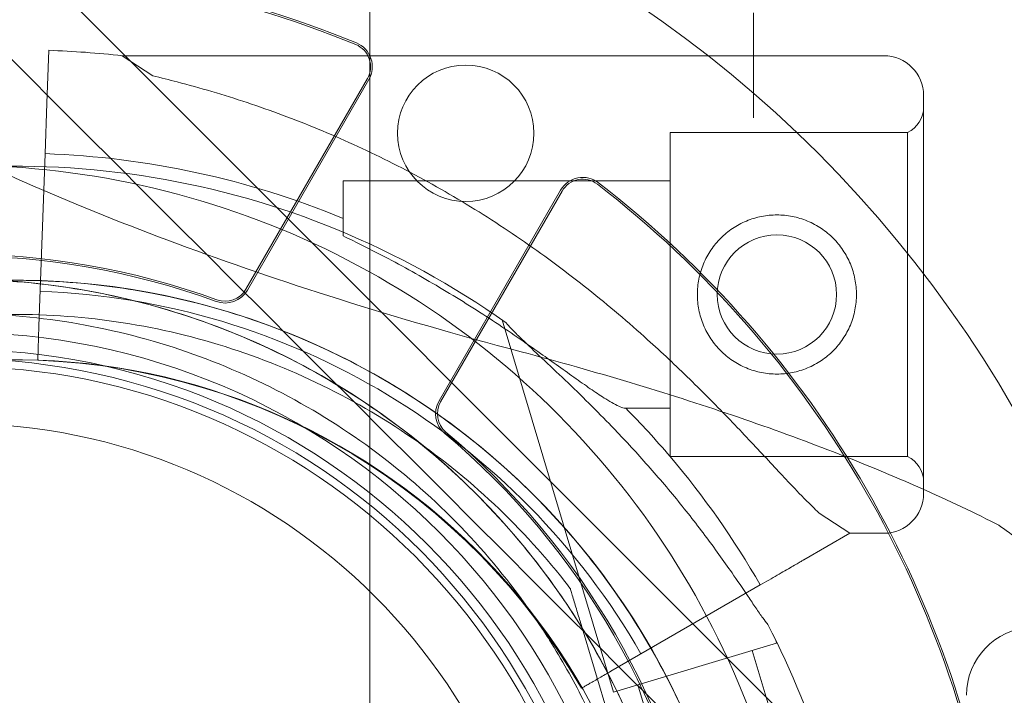
# Model space of a CAD drawing. Units: millimetres. Extents: x 28608 to 42108, y 7884 to 18884.
# Drawn here: x 32991 to 33077, y 13010 to 13070 of the extents above; entities that cross this region are included whole.
import ezdxf

# ---------------------------------------------------------------- set-up
doc = ezdxf.new("R2010")
doc.units = ezdxf.units.MM

# ---------------------------------------------------------------- blocks, each defined once
blk = doc.blocks.new('A$C391227EB')
at = {"color": 0, "linetype": 'Continuous', "lineweight": 0}
for p, q in [((3598.355, 10261.591), (3598.355, 11494.011)), ((3125.81, 10833.136), (3738.987, 10219.958)), ((3632.128, 10380.486), (3632.128, 10385.89)), ((3569.937, 10377.925), (3570.102, 10382.587)), ((3579.276, 10380.341), (3576.582, 10382.109)), ((3643.599, 10382.109), (3576.582, 10382.109)), ((3598.144, 10380.095), (3587.447, 10361.569)), ((3587.584, 10361.49), (3598.28, 10380.016)), ((3632.128, 10376.662), (3632.128, 10380.486)), ((3647.099, 10343.609), (3647.099, 10378.609)), ((3569.78, 10373.489), (3569.937, 10377.925)), ((3624.781, 10346.859), (3624.781, 10375.359)), ((3645.689, 10375.359), (3624.781, 10375.359)), ((3645.689, 10346.859), (3645.689, 10375.359)), ((3569.242, 10358.321), (3569.78, 10373.489)), ((3596.006, 10366.257), (3596.006, 10371.109)), ((3624.781, 10371.109), (3596.006, 10371.109)), ((3615.147, 10370.278), (3604.45, 10351.752)), ((3604.587, 10351.673), (3615.283, 10370.2)), ((3569.136, 10355.322), (3569.242, 10358.321)), ((3609.997, 10358.867), (3619.795, 10326.136)), ((3624.781, 10351.109), (3620.882, 10351.109)), ((3645.689, 10346.859), (3624.781, 10346.859)), ((3640.603, 10340.109), (3637.908, 10341.876)), ((3640.603, 10340.109), (3636.563, 10337.776)), ((3643.599, 10340.109), (3640.603, 10340.109)), ((3632.719, 10335.557), (3619.574, 10327.967)), ((3616.004, 10335.249), (3616.004, 10335.249)), ((3622.26, 10314.35), (3616.865, 10332.373)), ((3616.865, 10332.373), (3622.26, 10314.35)), ((3614.386, 10330.37), (3614.386, 10330.37)), ((3634.165, 10330.438), (3619.795, 10326.136)), ((3634.085, 10330.705), (3634.165, 10330.438)), ((3632.009, 10329.792), (3621.95, 10326.781)), ((3632.009, 10329.792), (3635.45, 10318.298)), ((3621.95, 10326.781), (3625.391, 10315.285))]:
    blk.add_line(p, q, dxfattribs=at)
for centre, radius in [((3562.043, 10297.776), 107.143), ((3606.802, 10375.293), 6), ((3634.189, 10361.109), 5.25), ((3562.043, 10297.776), 60), ((3562.043, 10297.776), 58.5), ((3562.043, 10297.776), 57), ((3562.043, 10297.776), 52)]:
    blk.add_circle(centre, radius, dxfattribs=at)
for centre, radius, start, end in [((3689.132, 10170.806), 300, 90, 180), ((3562.043, 10297.776), 92.405, 67.65, 112.35), ((3562.043, 10297.776), 92.248, 67.65, 112.35), ((3596.321, 10381.147), 2.262, 330, 67.65), ((3567.098, 10297.859), 84.782, 83.57706, 87.96906), ((3596.321, 10381.147), 2.105, 330, 67.65), ((3643.599, 10378.609), 3.5, 0, 90), ((3644.599, 10377.609), 2.5, 295.84193, 0), ((3567.098, 10297.859), 75.686, 67.54509, 87.96906), ((3567.175, 10297.859), 74.537, 54.59694, 158.73245), ((3562.129, 10297.945), 74.537, 21.26755, 125.40306), ((3617.106, 10369.147), 2.262, 52.35, 150), ((3617.106, 10369.147), 2.105, 52.35, 150), ((3562.043, 10297.776), 92.248, 7.65, 52.35), ((3562.043, 10297.776), 92.405, 7.65, 52.35), ((3562.043, 10297.776), 66.895, 70.01541, 109.98459), ((3562.043, 10297.776), 66.738, 70.01541, 109.98459), ((3562.129, 10297.945), 64.5, 343.33531, 163.33531), ((3567.175, 10297.859), 64.5, 16.66662, 196.66469), ((3567.175, 10297.859), 64.5, 16.66662, 148.18059), ((3585.625, 10362.621), 2.105, 250.01541, 330), ((3567.098, 10297.859), 63.561, 29.85323, 87.96906), ((3585.625, 10362.621), 2.262, 250.01541, 330), ((3562.129, 10297.945), 57.5, 343.33531, 163.33531), ((3562.129, 10297.945), 57.5, 343.33531, 163.33531), ((3567.175, 10297.859), 57.5, 16.66469, 196.66469), ((3567.175, 10297.859), 57.5, 16.66686, 196.66469), ((3567.098, 10297.859), 57.5, 29.83776, 87.96906), ((3606.409, 10350.621), 2.262, 150, 229.98459), ((3606.409, 10350.621), 2.105, 150, 229.98459), ((3567.098, 10297.859), 75.686, 40.34699, 44.714), ((3562.043, 10297.776), 66.738, 10.01541, 49.98459), ((3562.043, 10297.776), 66.895, 10.01541, 49.98459), ((3567.098, 10297.859), 75.686, 29.87674, 40.34699), ((3644.599, 10344.609), 2.5, 0, 64.15807), ((3643.599, 10343.609), 3.5, 270, 0), ((3567.175, 10297.859), 74.537, 16.66469, 27.33955), ((3562.129, 10297.945), 64.5, 343.33531, 31.81941), ((3656.868, 10325.854), 6, 93, 180)]:
    blk.add_arc(centre, radius, start, end, dxfattribs=at)
for centre, major_axis, start_param, end_param in [((3618.3, 10241.65), (-82784.551, 82740.626), 4.711467, 4.715532), ((3595.26, 10264.69), (82740.626, -82784.551), 4.709497, 4.713498)]:
    blk.add_ellipse(centre, major_axis=major_axis, ratio=0.000536, start_param=start_param, end_param=end_param, dxfattribs=at)
for points, knots in [([(3642.082, 10397.894), (3646.3, 10396.067), (3650.319, 10394.157), (3657.928, 10390.175), (3661.518, 10388.104), (3668.244, 10383.805), (3671.38, 10381.576), (3677.172, 10376.959), (3679.828, 10374.57), (3684.631, 10369.626), (3686.777, 10367.069), (3688.647, 10364.425)], [0.840612, 0.840612, 0.840612, 0.840612, 0.9331265, 0.9331265, 1.0256409, 1.0256409, 1.1181553, 1.1181553, 1.2106698, 1.2106698, 1.3031842, 1.3031842, 1.3031842, 1.3031842]), ([(3638.104, 10395.006), (3641.393, 10393.486), (3644.517, 10391.924), (3650.413, 10388.73), (3653.185, 10387.098), (3658.359, 10383.783), (3660.761, 10382.1), (3665.179, 10378.704), (3667.195, 10376.991), (3670.832, 10373.561), (3672.453, 10371.845), (3673.877, 10370.14)], [0.872623, 0.872623, 0.872623, 0.872623, 0.9496442, 0.9496442, 1.0266654, 1.0266654, 1.1036866, 1.1036866, 1.1807079, 1.1807079, 1.2577291, 1.2577291, 1.2577291, 1.2577291]), ([(3547.839, 10381.519), (3550.81, 10379.634), (3554.04, 10377.793), (3561.003, 10374.18), (3564.736, 10372.409), (3572.705, 10368.935), (3576.939, 10367.232), (3585.924, 10363.9), (3590.673, 10362.272), (3600.731, 10359.1), (3606.039, 10357.556), (3611.672, 10356.068)], [0, 0, 0, 0, 2.738299, 2.738299, 5.476599, 5.476599, 8.214898, 8.214898, 10.953198, 10.953198, 13.691497, 13.691497, 13.691497, 13.691497]), ([(3637.908, 10341.876), (3637.815, 10341.963), (3637.72, 10342.053), (3637.096, 10342.652), (3636.527, 10343.233), (3635.541, 10344.263), (3635.116, 10344.713), (3634.222, 10345.668), (3633.751, 10346.173), (3632.767, 10347.227), (3632.254, 10347.775), (3631.19, 10348.904), (3630.639, 10349.483), (3629.506, 10350.66), (3628.924, 10351.257), (3627.736, 10352.456), (3627.13, 10353.057), (3625.293, 10354.848), (3624.04, 10356.024), (3621.124, 10358.649), (3619.375, 10360.136), (3615.761, 10363.012), (3613.896, 10364.402), (3610.069, 10367.052), (3608.106, 10368.314), (3604.108, 10370.687), (3602.073, 10371.799), (3597.959, 10373.857), (3595.883, 10374.802), (3591.722, 10376.522), (3589.637, 10377.296), (3586.53, 10378.33), (3585.498, 10378.653), (3583.447, 10379.259), (3582.429, 10379.541), (3580.699, 10379.993), (3579.984, 10380.171), (3579.276, 10380.341)], [105.624581, 105.624581, 105.624581, 105.624581, 106.295101, 106.295101, 109.970384, 109.970384, 112.47679, 112.47679, 114.983197, 114.983197, 117.489604, 117.489604, 119.996011, 119.996011, 122.502417, 122.502417, 125.008824, 125.008824, 130.021638, 130.021638, 136.880429, 136.880429, 143.73922, 143.73922, 150.59801, 150.59801, 157.456801, 157.456801, 164.315592, 164.315592, 171.174383, 171.174383, 174.603779, 174.603779, 178.033174, 178.033174, 180.485141, 180.485141, 180.485141, 180.485141]), ([(3634.189, 10354.109), (3633.746, 10354.109), (3633.288, 10354.151), (3632.381, 10354.33), (3631.931, 10354.466), (3631.07, 10354.824), (3630.658, 10355.047), (3629.897, 10355.56), (3629.548, 10355.85), (3628.93, 10356.468), (3628.64, 10356.817), (3628.127, 10357.578), (3627.905, 10357.99), (3627.546, 10358.851), (3627.41, 10359.301), (3627.232, 10360.208), (3627.189, 10360.665), (3627.189, 10361.552), (3627.232, 10362.009), (3627.41, 10362.916), (3627.546, 10363.366), (3627.905, 10364.227), (3628.127, 10364.639), (3628.64, 10365.4), (3628.93, 10365.749), (3629.548, 10366.367), (3629.897, 10366.658), (3630.658, 10367.17), (3631.07, 10367.393), (3631.931, 10367.751), (3632.381, 10367.887), (3633.288, 10368.066), (3633.746, 10368.109), (3634.632, 10368.109), (3635.089, 10368.066), (3635.997, 10367.887), (3636.446, 10367.751), (3637.308, 10367.393), (3637.72, 10367.17), (3638.481, 10366.658), (3638.83, 10366.367), (3639.447, 10365.749), (3639.738, 10365.4), (3640.25, 10364.639), (3640.473, 10364.227), (3640.831, 10363.366), (3640.967, 10362.916), (3641.146, 10362.009), (3641.189, 10361.552), (3641.189, 10360.665), (3641.146, 10360.208), (3640.967, 10359.301), (3640.831, 10358.851), (3640.473, 10357.99), (3640.25, 10357.578), (3639.738, 10356.817), (3639.447, 10356.468), (3638.83, 10355.85), (3638.481, 10355.56), (3637.72, 10355.047), (3637.308, 10354.824), (3636.446, 10354.466), (3635.997, 10354.33), (3635.089, 10354.151), (3634.632, 10354.109), (3634.189, 10354.109)], [0, 0, 0, 0, 1.329784, 1.329784, 2.659567, 2.659567, 3.989351, 3.989351, 5.319135, 5.319135, 6.648301, 6.648301, 7.977468, 7.977468, 9.306635, 9.306635, 10.635802, 10.635802, 11.964969, 11.964969, 13.294136, 13.294136, 14.623303, 14.623303, 15.95247, 15.95247, 17.282253, 17.282253, 18.612037, 18.612037, 19.94182, 19.94182, 21.271604, 21.271604, 22.601388, 22.601388, 23.931171, 23.931171, 25.260955, 25.260955, 26.590739, 26.590739, 27.919906, 27.919906, 29.249072, 29.249072, 30.578239, 30.578239, 31.907406, 31.907406, 33.236573, 33.236573, 34.56574, 34.56574, 35.894907, 35.894907, 37.224074, 37.224074, 38.553857, 38.553857, 39.883641, 39.883641, 41.213425, 41.213425, 42.543208, 42.543208, 42.543208, 42.543208]), ([(3596.006, 10366.257), (3597.205, 10365.689), (3598.441, 10365.075), (3601.287, 10363.584), (3602.905, 10362.681), (3606.086, 10360.797), (3607.648, 10359.814), (3610.639, 10357.845), (3612.067, 10356.858), (3613.913, 10355.555), (3614.444, 10355.177), (3615.495, 10354.426), (3616.015, 10354.053), (3617.011, 10353.346), (3617.486, 10353.012), (3618.365, 10352.409), (3618.768, 10352.141), (3619.364, 10351.769), (3619.598, 10351.63), (3620.03, 10351.393), (3620.229, 10351.296), (3620.575, 10351.159), (3620.721, 10351.119), (3620.852, 10351.109), (3620.868, 10351.109), (3620.882, 10351.109)], [1.133895, 1.133895, 1.133895, 1.133895, 5.170834, 5.170834, 10.341667, 10.341667, 15.512501, 15.512501, 20.683335, 20.683335, 22.695592, 22.695592, 24.707849, 24.707849, 26.720107, 26.720107, 28.732364, 28.732364, 30.071109, 30.071109, 31.409853, 31.409853, 32.748597, 32.748597, 32.932098, 32.932098, 32.932098, 32.932098]), ([(3500.338, 10316.442), (3502.311, 10323.033), (3505.347, 10329.304), (3513.239, 10340.576), (3518.094, 10345.574), (3529.132, 10353.791), (3535.312, 10357.008), (3548.374, 10361.336), (3555.253, 10362.445), (3569.013, 10362.445), (3575.892, 10361.334), (3588.953, 10357.005), (3595.133, 10353.787), (3606.169, 10345.569), (3611.024, 10340.57), (3615.652, 10333.958), (3616.308, 10332.964), (3616.936, 10331.952)], [3.432446, 3.432446, 3.432446, 3.432446, 3.752446, 3.752446, 4.072446, 4.072446, 4.392446, 4.392446, 4.712446, 4.712446, 5.032446, 5.032446, 5.352446, 5.352446, 5.672446, 5.672446, 5.727832, 5.727832, 5.727832, 5.727832]), ([(3512.369, 10331.866), (3515.996, 10337.712), (3520.566, 10342.972), (3531.131, 10351.788), (3537.123, 10355.343), (3549.925, 10360.389), (3556.732, 10361.878), (3570.47, 10362.641), (3577.4, 10361.914), (3590.682, 10358.316), (3597.031, 10355.446), (3608.506, 10347.852), (3613.63, 10343.131), (3622.134, 10332.313), (3625.513, 10326.219), (3628.251, 10318.628), (3628.624, 10317.498), (3628.966, 10316.358)], [3.696946, 3.696946, 3.696946, 3.696946, 4.016946, 4.016946, 4.336946, 4.336946, 4.656946, 4.656946, 4.976946, 4.976946, 5.296946, 5.296946, 5.616946, 5.616946, 5.936946, 5.936946, 5.992298, 5.992298, 5.992298, 5.992298]), ([(3513.301, 10335.335), (3517.289, 10340.544), (3522.117, 10345.108), (3532.965, 10352.486), (3538.984, 10355.3), (3551.603, 10358.892), (3558.201, 10359.669), (3571.309, 10359.109), (3577.817, 10357.771), (3590.083, 10353.116), (3595.84, 10349.799), (3606.019, 10341.522), (3610.44, 10336.563), (3614.11, 10330.813), (3614.249, 10330.592), (3614.386, 10330.37)], [3.795098, 3.795098, 3.795098, 3.795098, 4.115098, 4.115098, 4.435098, 4.435098, 4.755098, 4.755098, 5.075098, 5.075098, 5.395098, 5.395098, 5.715098, 5.715098, 5.727832, 5.727832, 5.727832, 5.727832]), ([(3514.918, 10330.284), (3518.377, 10335.858), (3522.734, 10340.873), (3532.807, 10349.28), (3538.521, 10352.67), (3550.727, 10357.48), (3557.217, 10358.901), (3570.317, 10359.628), (3576.925, 10358.934), (3589.588, 10355.504), (3595.642, 10352.767), (3606.584, 10345.527), (3611.469, 10341.025), (3615.685, 10335.663), (3615.845, 10335.456), (3616.004, 10335.249)], [3.696946, 3.696946, 3.696946, 3.696946, 4.016946, 4.016946, 4.336946, 4.336946, 4.656946, 4.656946, 4.976946, 4.976946, 5.296946, 5.296946, 5.616946, 5.616946, 5.62968, 5.62968, 5.62968, 5.62968]), ([(3610.356, 10358.613), (3610.488, 10358.46), (3610.639, 10358.293), (3611.028, 10357.884), (3611.276, 10357.634), (3612.046, 10356.878), (3612.638, 10356.318), (3613.909, 10355.122), (3614.589, 10354.484), (3615.979, 10353.163), (3616.688, 10352.48), (3618.083, 10351.107), (3618.768, 10350.418), (3620.362, 10348.776), (3621.335, 10347.74), (3623.272, 10345.585), (3624.235, 10344.467), (3626.099, 10342.202), (3627, 10341.055), (3628.701, 10338.794), (3629.501, 10337.68), (3630.693, 10335.964), (3631.182, 10335.245), (3631.884, 10334.204), (3632.112, 10333.864), (3632.548, 10333.221), (3632.756, 10332.918), (3633.085, 10332.461), (3633.231, 10332.266), (3633.364, 10332.116), (3633.375, 10332.103), (3633.386, 10332.091)], [3.115418, 3.115418, 3.115418, 3.115418, 4.134051, 4.134051, 5.512068, 5.512068, 8.310441, 8.310441, 11.108815, 11.108815, 13.907188, 13.907188, 16.705562, 16.705562, 20.787786, 20.787786, 24.870009, 24.870009, 28.952233, 28.952233, 33.034457, 33.034457, 35.56768, 35.56768, 36.834291, 36.834291, 38.100902, 38.100902, 39.024306, 39.024306, 39.113619, 39.113619, 39.113619, 39.113619]), ([(3633.386, 10332.091), (3633.375, 10332.103), (3633.364, 10332.116), (3633.231, 10332.266), (3633.085, 10332.461), (3632.756, 10332.918), (3632.548, 10333.221), (3632.112, 10333.864), (3631.884, 10334.204), (3631.182, 10335.245), (3630.693, 10335.964), (3629.501, 10337.68), (3628.701, 10338.794), (3627, 10341.055), (3626.099, 10342.202), (3624.235, 10344.467), (3623.272, 10345.585), (3621.335, 10347.74), (3620.362, 10348.776), (3618.768, 10350.418), (3618.083, 10351.107), (3616.688, 10352.48), (3615.979, 10353.163), (3614.589, 10354.484), (3613.909, 10355.122), (3612.638, 10356.318), (3612.046, 10356.878), (3611.276, 10357.634), (3611.028, 10357.884), (3610.639, 10358.293), (3610.488, 10358.46), (3610.356, 10358.613)], [0.834091, 0.834091, 0.834091, 0.834091, 0.923404, 0.923404, 1.846807, 1.846807, 3.113418, 3.113418, 4.38003, 4.38003, 6.913252, 6.913252, 10.995476, 10.995476, 15.0777, 15.0777, 19.159924, 19.159924, 23.242148, 23.242148, 26.040521, 26.040521, 28.838895, 28.838895, 31.637268, 31.637268, 34.435642, 34.435642, 35.813659, 35.813659, 36.832291, 36.832291, 36.832291, 36.832291]), ([(3653.422, 10340.971), (3651.198, 10342.088), (3648.852, 10343.189), (3643.927, 10345.352), (3641.349, 10346.414), (3635.971, 10348.489), (3633.173, 10349.503), (3627.369, 10351.477), (3624.363, 10352.437), (3618.159, 10354.298), (3614.96, 10355.199), (3611.672, 10356.068)], [-0.9987491, -0.9987491, -0.9987491, -0.9987491, -0.9359889, -0.9359889, -0.8732288, -0.8732288, -0.8104686, -0.8104686, -0.7477084, -0.7477084, -0.6849483, -0.6849483, -0.6849483, -0.6849483]), ([(3676.49, 10286.424), (3676.126, 10289.234), (3675.623, 10292.4), (3674.305, 10299.114), (3673.485, 10302.659), (3671.51, 10309.8), (3670.367, 10313.334), (3667.767, 10320.194), (3666.285, 10323.519), (3663.133, 10329.579), (3661.426, 10332.328), (3658.121, 10336.816), (3656.526, 10338.542), (3654.405, 10340.387), (3653.699, 10340.831), (3653.422, 10340.971)], [0, 0, 0, 0, 1.141729, 1.141729, 2.304909, 2.304909, 3.480993, 3.480993, 4.714025, 4.714025, 6.02396, 6.02396, 7.333561, 7.333561, 8.207377, 8.207377, 8.207377, 8.207377]), ([(3636.563, 10337.776), (3636.556, 10337.772), (3636.549, 10337.768), (3636.49, 10337.734), (3636.411, 10337.689), (3636.227, 10337.582), (3636.105, 10337.512), (3635.813, 10337.343), (3635.644, 10337.246), (3635.304, 10337.049), (3635.102, 10336.933), (3634.666, 10336.681), (3634.432, 10336.546), (3633.988, 10336.289), (3633.736, 10336.144), (3633.222, 10335.847), (3632.959, 10335.695), (3632.719, 10335.557)], [0.704197, 0.704197, 0.704197, 0.704197, 0.833041, 0.833041, 1.666082, 1.666082, 2.499124, 2.499124, 3.332165, 3.332165, 4.165208, 4.165208, 4.998251, 4.998251, 5.831295, 5.831295, 6.664339, 6.664339, 6.664339, 6.664339]), ([(3616.865, 10332.373), (3616.747, 10332.765), (3616.619, 10333.194), (3616.431, 10333.823), (3616.369, 10334.029), (3616.25, 10334.426), (3616.193, 10334.616), (3616.121, 10334.857), (3616.1, 10334.928), (3616.061, 10335.059), (3616.043, 10335.118), (3616.022, 10335.189), (3616.014, 10335.215), (3616.006, 10335.241), (3616.004, 10335.249), (3616.004, 10335.249)], [-3.1812, -3.1812, -3.1812, -3.1812, -1.954094, -1.954094, -1.340541, -1.340541, -0.726988, -0.726988, -0.491112, -0.491112, -0.255237, -0.255237, -0.115927, -0.115927, 0, 0, 0, 0]), ([(3616.004, 10335.249), (3616.004, 10335.249), (3616.006, 10335.241), (3616.014, 10335.215), (3616.022, 10335.189), (3616.043, 10335.118), (3616.061, 10335.059), (3616.1, 10334.928), (3616.121, 10334.857), (3616.193, 10334.616), (3616.25, 10334.426), (3616.369, 10334.029), (3616.431, 10333.823), (3616.619, 10333.194), (3616.747, 10332.765), (3616.865, 10332.373)], [0, 0, 0, 0, 0.115927, 0.115927, 0.255237, 0.255237, 0.491112, 0.491112, 0.726988, 0.726988, 1.340541, 1.340541, 1.954094, 1.954094, 3.1812, 3.1812, 3.1812, 3.1812]), ([(3616.936, 10331.952), (3618.854, 10328.86), (3620.51, 10325.606), (3623.251, 10318.864), (3624.335, 10315.377), (3625.901, 10308.27), (3626.383, 10304.65), (3626.729, 10297.381), (3626.594, 10293.732), (3625.711, 10286.508), (3624.963, 10282.934), (3623.92, 10279.448)], [5.7278319, 5.7278319, 5.7278319, 5.7278319, 5.8970733, 5.8970733, 6.0663148, 6.0663148, 6.2355562, 6.2355562, 6.4047977, 6.4047977, 6.5740391, 6.5740391, 6.5740391, 6.5740391]), ([(3614.386, 10330.37), (3615.432, 10328.686), (3616.396, 10326.951), (3618.151, 10323.395), (3618.943, 10321.575), (3620.347, 10317.867), (3620.959, 10315.979), (3621.998, 10312.152), (3622.425, 10310.214), (3623.09, 10306.305), (3623.328, 10304.334), (3623.471, 10302.357)], [5.7278319, 5.7278319, 5.7278319, 5.7278319, 5.824543, 5.824543, 5.921254, 5.921254, 6.0179651, 6.0179651, 6.1146762, 6.1146762, 6.2113872, 6.2113872, 6.2113872, 6.2113872]), ([(3619.574, 10327.967), (3619.413, 10327.875), (3619.238, 10327.774), (3618.895, 10327.576), (3618.727, 10327.479), (3618.431, 10327.308), (3618.276, 10327.218), (3617.985, 10327.05), (3617.85, 10326.972), (3617.623, 10326.841), (3617.511, 10326.776), (3617.316, 10326.664), (3617.235, 10326.617), (3617.112, 10326.546), (3617.06, 10326.516), (3616.991, 10326.477), (3616.976, 10326.467), (3616.976, 10326.467)], [4.442895, 4.442895, 4.442895, 4.442895, 4.998259, 4.998259, 5.553623, 5.553623, 6.108986, 6.108986, 6.664348, 6.664348, 7.21971, 7.21971, 7.775071, 7.775071, 8.330431, 8.330431, 8.885792, 8.885792, 8.885792, 8.885792])]:
    blk.add_open_spline(points, degree=3, knots=knots, dxfattribs=at)

msp = doc.modelspace()

# ---------------------------------------------------------------- block references
msp.add_blockref('A$C391227EB', (29423.021, 2684.597))

doc.saveas('drawing.dxf')
